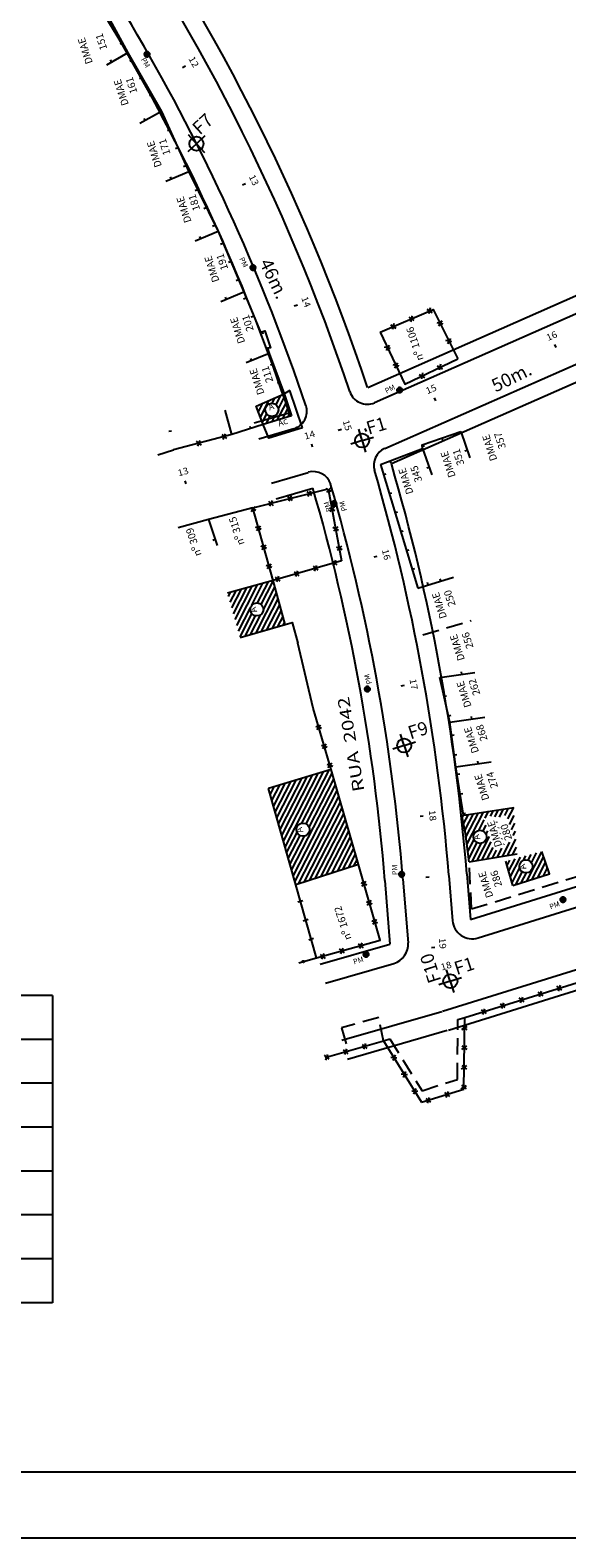
# Model space of a CAD drawing. Extents: x 219 to 1564, y -235 to 699.
# Drawn here: x 1328 to 1369, y -235 to -120 of the extents above; entities that cross this region are included whole.
import ezdxf
from ezdxf.enums import TextEntityAlignment as Align

# ---------------------------------------------------------------- set-up
doc = ezdxf.new("R2010")
doc.units = 0
doc.header["$LTSCALE"] = 5
for name, pattern in [('DASHED', [0.75, 0.5, -0.25]), ('DASHED2', [0.375, 0.25, -0.125]), ('DIVIDE', [1.25, 0.5, -0.25, 0, -0.25, 0, -0.25]), ('LIN0', [0]), ('LIN3', [3, 2, -0.5, 0, -0.5])]:
    doc.linetypes.add(name, pattern=pattern)
doc.layers.get('0').update_dxf_attribs({"linetype": 'CONTINUOUS'})
for name, color, linetype in [('CADASTRO', 7, 'LIN0'), ('CADASTRO_2', 7, 'CONTINUOUS'), ('CONSTRUCOES', 5, 'CONTINUOUS'), ('EIXOS_PROJETADOS', 170, 'LIN0'), ('ELETRICO', 7, 'CONTINUOUS'), ('FUROS', 1, 'LIN0'), ('LEVANTAMENTO', 5, 'CONTINUOUS'), ('MEIO_FIO', 2, 'DASHED2'), ('MF-PROJ', 2, 'CONTINUOUS'), ('POSTE', 7, 'CONTINUOUS'), ('PROJETO', 2, 'CONTINUOUS'), ('PROJETO_RUAS', 2, 'CONTINUOUS'), ('REG60-100', 7, 'CONTINUOUS')]:
    doc.layers.add(name, color=color, linetype=linetype)
doc.styles.add('ESTACA', font='ARIAL.TTF', dxfattribs={"height": 1.12})
doc.styles.add('ROMANS', font='romans')
doc.styles.add('SECTIP', font='romans.shx', dxfattribs={"width": 1.3, "height": 2.1})
doc.styles.add('STYLE1', font='COUR.TTF')
pattern_1 = [(62.83135003, (167272.89115, -827791.91626), (-0.27802073325, 0.1426910014), [])]

# ---------------------------------------------------------------- blocks, each defined once
blk = doc.blocks.new('*U15')
at = {"color": 0, "linetype": 'LIN0'}
for p, q in [((176371.561053, 1668686.87146), (176371.515841, 1668686.581663)), ((176371.609873, 1668686.924898), (176371.54686, 1668686.520995)), ((176371.655561, 1668686.958254), (176371.581902, 1668686.486115)), ((176371.698326, 1668686.972873), (176371.616944, 1668686.451235)), ((176371.739851, 1668686.979549), (176371.651986, 1668686.416354)), ((176371.781377, 1668686.986224), (176371.688682, 1668686.392076)), ((176371.822902, 1668686.9929), (176371.727227, 1668686.37965)), ((176371.864427, 1668686.999575), (176371.765773, 1668686.367225)), ((176371.902973, 1668686.98715), (176371.806271, 1668686.367318)), ((176371.941518, 1668686.974724), (176371.84677, 1668686.367412)), ((176371.97892, 1668686.954973), (176371.888411, 1668686.374832)), ((176372.015301, 1668686.92867), (176371.931075, 1668686.388803)), ((176372.05078, 1668686.896595), (176371.97533, 1668686.412974)), ((176372.084136, 1668686.850907), (176372.023338, 1668686.461206)), ((176372.114359, 1668686.785137), (176372.071347, 1668686.509437)), ((176372.131275, 1668686.634073), (176372.131275, 1668686.634073))]:
    blk.add_line(p, q, dxfattribs=at)
at = {"color": 7, "linetype": 'LIN0', "flags": 128}
blk.add_lwpolyline([(176372.099885, 1668686.829337), (176372.04085, 1668686.910197), (176371.959717, 1668686.968858), (176371.864427, 1668686.999575), (176371.669163, 1668686.968185), (176371.588303, 1668686.90915), (176371.529642, 1668686.828017), (176371.498925, 1668686.732727), (176371.499156, 1668686.632609), (176371.530315, 1668686.537463), (176371.670483, 1668686.397942), (176371.765773, 1668686.367225), (176371.865891, 1668686.367456), (176371.961037, 1668686.398615), (176372.100558, 1668686.538783), (176372.131275, 1668686.634073), (176372.131044, 1668686.734191)], close=True, dxfattribs=at)
blk = doc.blocks.new('POSTE')
at = {"layer": 'ELETRICO', "color": 7, "linetype": 'LIN0'}
blk.add_circle((0, 0), 0.384, dxfattribs=at)
at = {"layer": 'ELETRICO', "color": 7, "xscale": 1.200000000067173, "yscale": 1.199999999953434, "zscale": 1.199999999999999, "rotation": 73.79166666838589}
blk.add_blockref('*U15', (1863756.91, -762172.06), dxfattribs=at)
blk = doc.blocks.new('C')
at = {"layer": 'CADASTRO', "color": 7, "linetype": 'CONTINUOUS'}
for p, q in [((0.28, 0.37), (-0.28, -0.37)), ((-0.27, 0.39), (0.27, -0.39))]:
    blk.add_line(p, q, dxfattribs=at)
blk = doc.blocks.new('G')
at = {"layer": 'CADASTRO'}
blk.add_hatch(color=256, dxfattribs=at).paths.add_polyline_path([(-0.13, 0, 1), (0.13, 0, 1)])
blk.add_circle((0, 0), 0.129, dxfattribs=at)
blk = doc.blocks.new('MU')
at = {"layer": 'CADASTRO', "linetype": 'CONTINUOUS'}
blk.add_line((0, 0.39), (0, -0.39), dxfattribs=at)
blk = doc.blocks.new('MA1')
at = {"layer": 'CADASTRO', "linetype": 'CONTINUOUS'}
blk.add_line((-0.01, -0.39), (0, 0), dxfattribs=at)
blk = doc.blocks.new('MA')
at = {"layer": 'CADASTRO', "linetype": 'CONTINUOUS'}
blk.add_line((0, 0), (0.01, 0.39), dxfattribs=at)
blk = doc.blocks.new('-ARV')
at = {"color": 3}
for p, q in [((-0.76, 0.06), (-1, 0.01)), ((-0.99, 0.1), (-0.76, 0.06)), ((-0.75, 0.44), (-0.9, 0.43)), ((-0.77, 0.64), (-0.75, 0.44)), ((-0.46, 0.72), (-0.63, 0.78)), ((-0.54, 0.84), (-0.46, 0.72)), ((0.17, 0.99), (0.1, 0.39)), ((0.1, 0.39), (0.31, 0.95)), ((0.84, 0.54), (0.78, 0.42)), ((0.78, 0.42), (0.91, 0.41)), ((-0.85, -0.53), (-0.56, -0.37)), ((-0.56, -0.37), (-0.79, -0.61)), ((0.05, -0.42), (0, -1)), ((0.13, -0.99), (0.05, -0.42)), ((0.69, -0.72), (0.54, -0.56)), ((0.54, -0.56), (0.63, -0.77)), ((0.83, -0.56), (0.7, -0.54)), ((0.7, -0.54), (0.76, -0.66)), ((0.99, -0.16), (0.87, -0.17)), ((0.87, -0.17), (0.96, -0.28))]:
    blk.add_line(p, q, dxfattribs=at)
for start, end in [(179.2957, 211.7216), (154.7064, 174.2178), (128.8684, 140.0851), (80.0806, 122.8949), (32.7543, 72.2405), (350.7608, 24.4063), (217.4594, 270), (277.3031, 309.4133), (313.9805, 319.0639), (326.0926, 343.7503)]:
    blk.add_arc((0, 0), 1, start, end, dxfattribs=at)
blk = doc.blocks.new('*X32')
at = {"color": 0, "linetype": 'CONTINUOUS'}
for p, q in [((524.5, 846.88), (524.91, 847.29)), ((524.5, 846.89), (524.9, 847.29)), ((524.5, 846.9), (524.88, 847.29)), ((524.5, 846.91), (524.87, 847.29)), ((524.5, 846.92), (524.86, 847.29)), ((524.5, 846.94), (524.85, 847.29)), ((524.5, 846.95), (524.84, 847.29)), ((524.5, 846.84), (524.95, 847.28)), ((524.5, 846.85), (524.94, 847.28)), ((524.5, 846.86), (524.93, 847.28)), ((524.5, 846.87), (524.92, 847.28)), ((524.5, 846.96), (524.82, 847.28)), ((524.5, 846.98), (524.81, 847.28)), ((524.5, 846.99), (524.79, 847.28)), ((524.95, 846.54), (524.5, 846.99)), ((524.94, 846.54), (524.5, 846.98)), ((524.93, 846.54), (524.5, 846.97)), ((524.91, 846.54), (524.5, 846.96)), ((524.9, 846.54), (524.5, 846.95)), ((524.89, 846.54), (524.5, 846.93)), ((524.88, 846.54), (524.5, 846.92)), ((524.87, 846.54), (524.5, 846.91)), ((524.86, 846.54), (524.5, 846.9)), ((524.51, 846.83), (524.96, 847.28)), ((524.51, 847.01), (524.78, 847.28)), ((524.51, 846.8), (524.98, 847.27)), ((524.51, 846.81), (524.98, 847.27)), ((524.51, 846.82), (524.97, 847.27)), ((524.51, 847.02), (524.76, 847.27)), ((524.98, 846.55), (524.51, 847.02)), ((524.97, 846.55), (524.51, 847.01)), ((524.96, 846.55), (524.51, 847.01)), ((524.95, 846.55), (524.51, 847)), ((524.52, 846.79), (524.99, 847.27)), ((524.52, 846.77), (525.01, 847.26)), ((524.52, 846.78), (525, 847.26)), ((524.52, 847.04), (524.74, 847.26)), ((525.01, 846.56), (524.52, 847.05)), ((525, 846.56), (524.52, 847.04)), ((524.99, 846.56), (524.52, 847.03)), ((524.53, 846.76), (525.02, 847.26)), ((524.53, 847.06), (524.72, 847.26)), ((524.53, 846.75), (525.04, 847.25)), ((524.53, 846.76), (525.03, 847.25)), ((525.03, 846.57), (524.53, 847.07)), ((525.03, 846.57), (524.53, 847.07)), ((525.02, 846.57), (524.53, 847.06)), ((524.54, 846.74), (525.04, 847.25)), ((524.54, 847.08), (524.7, 847.25)), ((524.54, 846.73), (525.05, 847.24)), ((525.05, 846.58), (524.54, 847.09)), ((525.04, 846.58), (524.54, 847.08)), ((524.55, 846.73), (525.06, 847.24)), ((524.55, 846.71), (525.07, 847.23)), ((524.55, 846.72), (525.07, 847.23)), ((524.55, 847.11), (524.68, 847.23)), ((525.07, 846.6), (524.55, 847.11)), ((525.06, 846.59), (524.55, 847.11)), ((525.06, 846.59), (524.55, 847.1)), ((524.56, 846.7), (525.09, 847.22)), ((524.56, 846.7), (525.08, 847.22)), ((525.09, 846.6), (524.56, 847.13)), ((525.08, 846.6), (524.56, 847.12)), ((524.57, 846.68), (525.1, 847.21)), ((524.57, 846.69), (525.09, 847.21)), ((525.1, 846.61), (524.57, 847.14)), ((525.09, 846.61), (524.57, 847.13)), ((524.58, 847.15), (524.64, 847.21)), ((524.58, 846.68), (525.11, 847.2)), ((525.11, 846.63), (524.58, 847.15)), ((525.11, 846.62), (524.58, 847.15)), ((524.59, 846.67), (525.11, 847.2)), ((524.59, 846.66), (525.12, 847.19)), ((525.12, 846.63), (524.59, 847.16)), ((524.6, 846.66), (525.13, 847.19)), ((524.6, 846.65), (525.13, 847.18)), ((525.13, 846.64), (524.6, 847.17)), ((525.12, 846.64), (524.6, 847.17)), ((524.61, 846.65), (525.14, 847.18)), ((525.14, 846.65), (524.61, 847.18)), ((525.14, 846.65), (524.61, 847.18)), ((524.61, 846.64), (525.14, 847.17)), ((525.15, 846.67), (524.62, 847.2)), ((525.15, 846.66), (524.62, 847.19)), ((524.62, 846.63), (525.15, 847.16)), ((525.16, 846.67), (524.63, 847.2)), ((524.63, 846.63), (525.16, 847.16)), ((524.63, 846.62), (525.16, 847.15)), ((525.16, 846.68), (524.64, 847.21)), ((525.17, 846.69), (524.64, 847.21)), ((524.64, 846.62), (525.17, 847.14)), ((525.17, 846.69), (524.65, 847.22)), ((524.65, 846.61), (525.17, 847.14)), ((524.65, 846.61), (525.18, 847.13)), ((525.18, 846.7), (524.66, 847.22)), ((524.66, 846.6), (525.18, 847.12)), ((525.18, 846.71), (524.67, 847.23)), ((525.19, 846.71), (524.67, 847.23)), ((524.67, 846.6), (525.19, 847.12)), ((524.67, 846.59), (525.19, 847.11)), ((525.19, 846.72), (524.68, 847.23)), ((524.68, 846.59), (525.19, 847.1)), ((525.2, 846.73), (524.69, 847.24)), ((525.2, 846.74), (524.69, 847.24)), ((524.69, 846.58), (525.2, 847.09)), ((525.21, 846.74), (524.7, 847.25)), ((524.7, 846.58), (525.2, 847.09)), ((524.7, 846.58), (525.21, 847.08)), ((525.21, 846.75), (524.71, 847.25)), ((524.71, 846.57), (525.21, 847.07)), ((525.21, 846.76), (524.72, 847.25)), ((524.72, 846.57), (525.21, 847.06)), ((525.22, 846.77), (524.73, 847.26)), ((524.73, 846.57), (525.22, 847.05)), ((525.22, 846.78), (524.74, 847.26)), ((525.22, 846.78), (524.74, 847.26)), ((524.74, 846.56), (525.22, 847.05)), ((525.23, 846.79), (524.75, 847.27)), ((524.75, 846.56), (525.22, 847.04)), ((524.75, 846.56), (525.23, 847.03)), ((525.23, 846.8), (524.76, 847.27)), ((524.76, 846.55), (525.23, 847.02)), ((525.23, 846.81), (524.77, 847.27)), ((524.77, 846.55), (525.23, 847.01)), ((525.23, 846.82), (524.78, 847.28)), ((524.78, 846.55), (525.24, 847)), ((525.24, 846.83), (524.79, 847.28)), ((524.79, 846.55), (525.24, 846.99)), ((525.24, 846.84), (524.8, 847.28)), ((524.8, 846.54), (525.24, 846.98)), ((525.24, 846.85), (524.81, 847.28)), ((524.81, 846.54), (525.24, 846.97)), ((525.24, 846.86), (524.82, 847.28)), ((524.82, 846.54), (525.24, 846.96)), ((525.24, 846.87), (524.83, 847.28)), ((524.83, 846.54), (525.24, 846.95)), ((525.24, 846.88), (524.84, 847.29)), ((524.84, 846.54), (525.24, 846.94)), ((525.25, 846.89), (524.85, 847.29)), ((524.85, 846.54), (525.25, 846.93)), ((525.25, 846.9), (524.86, 847.29)), ((525.25, 846.92), (524.87, 847.29)), ((524.87, 846.54), (525.25, 846.92)), ((524.88, 846.54), (525.25, 846.91)), ((525.25, 846.93), (524.89, 847.29)), ((524.89, 846.54), (525.25, 846.89)), ((525.24, 846.94), (524.9, 847.29)), ((525.24, 846.95), (524.91, 847.28)), ((525.24, 846.97), (524.93, 847.28)), ((525.24, 846.98), (524.94, 847.28)), ((525.24, 847), (524.96, 847.28)), ((525.23, 847.01), (524.97, 847.27)), ((525.23, 847.03), (524.99, 847.27)), ((525.22, 847.05), (525.01, 847.26)), ((525.21, 847.07), (525.03, 847.25)), ((525.2, 847.09), (525.05, 847.24)), ((525.18, 847.12), (525.08, 847.22)), ((524.85, 846.54), (524.5, 846.89)), ((524.83, 846.54), (524.5, 846.87)), ((524.82, 846.54), (524.5, 846.86)), ((524.81, 846.54), (524.5, 846.85)), ((524.79, 846.55), (524.5, 846.83)), ((524.77, 846.55), (524.51, 846.82)), ((524.76, 846.55), (524.51, 846.8)), ((524.74, 846.56), (524.52, 846.78)), ((524.72, 846.57), (524.53, 846.76)), ((524.7, 846.58), (524.54, 846.74)), ((524.67, 846.6), (524.55, 846.71)), ((524.62, 846.63), (524.59, 846.66)), ((524.9, 846.54), (525.24, 846.88)), ((524.92, 846.54), (525.24, 846.87)), ((524.93, 846.54), (525.24, 846.85)), ((524.94, 846.54), (525.24, 846.84)), ((524.96, 846.55), (525.24, 846.83)), ((524.97, 846.55), (525.23, 846.81)), ((524.99, 846.56), (525.23, 846.79)), ((525.01, 846.56), (525.22, 846.77)), ((525.03, 846.57), (525.21, 846.75)), ((525.06, 846.59), (525.2, 846.73)), ((525.09, 846.61), (525.18, 846.7))]:
    blk.add_line(p, q, dxfattribs=at)
blk = doc.blocks.new('NPOSTE')
at = {"layer": 'POSTE', "color": 1, "linetype": 'CONTINUOUS'}
blk.add_blockref('*X32', (-524.87, -846.91), dxfattribs=at)
blk = doc.blocks.new('CONV')
at = {"color": 3}
for p, q in [((0.04, 1.17), (0.04, -22.14)), ((49.99, 1.17), (0.04, 1.17)), ((49.99, 1.17), (49.99, -22.14)), ((49.99, -2.16), (0.04, -2.16)), ((8.36, -2.16), (8.36, -22.14)), ((25.01, -2.16), (25.01, -22.14)), ((33.34, -2.16), (33.34, -22.14)), ((49.99, -5.49), (0.04, -5.49)), ((49.99, -8.82), (0.04, -8.82)), ((49.99, -12.15), (0.04, -12.15)), ((49.99, -15.48), (0.04, -15.48)), ((3.01, -17.48), (2.51, -16.98)), ((4.66, -17.48), (4.16, -16.98)), ((6.26, -17.48), (5.76, -16.98)), ((49.99, -18.81), (0.04, -18.81)), ((49.99, -22.14), (0.04, -22.14))]:
    blk.add_line(p, q, dxfattribs=at)
at = {"color": 3, "linetype": 'CONTINUOUS'}
for p, q in [((3.7, -4.31), (4.33, -3.68)), ((3.74, -4.31), (3.71, -4.28)), ((3.8, -4.31), (3.73, -4.24)), ((3.76, -4.19), (4.31, -3.64)), ((3.76, -4.31), (4.35, -3.72)), ((3.86, -4.31), (3.76, -4.2)), ((3.92, -4.31), (3.78, -4.16)), ((3.98, -4.31), (3.8, -4.13)), ((3.82, -4.31), (4.37, -3.76)), ((4.04, -4.31), (3.82, -4.09)), ((3.84, -4.05), (4.29, -3.61)), ((4.1, -4.31), (3.84, -4.05)), ((4.16, -4.31), (3.86, -4.02)), ((3.88, -4.31), (4.4, -3.79)), ((4.22, -4.31), (3.88, -3.98)), ((4.27, -4.31), (3.91, -3.94)), ((3.92, -3.91), (4.27, -3.57)), ((4.33, -4.31), (3.93, -3.9)), ((3.94, -4.31), (4.42, -3.83)), ((4.39, -4.31), (3.95, -3.87)), ((4.45, -4.31), (3.97, -3.83)), ((4.51, -4.31), (3.99, -3.79)), ((4, -3.78), (4.24, -3.53)), ((4, -4.31), (4.44, -3.87)), ((4.57, -4.31), (4.01, -3.75)), ((4.63, -4.31), (4.04, -3.72)), ((4.69, -4.31), (4.06, -3.68)), ((4.06, -4.31), (4.46, -3.91)), ((4.08, -3.64), (4.22, -3.5)), ((4.62, -4.19), (4.08, -3.64)), ((4.54, -4.05), (4.1, -3.6)), ((4.46, -3.91), (4.12, -3.57)), ((4.12, -4.31), (4.48, -3.94)), ((4.38, -3.77), (4.14, -3.53)), ((4.16, -3.5), (4.2, -3.46)), ((4.3, -3.63), (4.16, -3.49)), ((4.17, -4.31), (4.5, -3.98)), ((4.22, -3.49), (4.19, -3.46)), ((4.23, -4.31), (4.52, -4.02)), ((4.29, -4.31), (4.55, -4.05)), ((4.35, -4.31), (4.57, -4.09)), ((4.41, -4.31), (4.59, -4.13)), ((4.47, -4.31), (4.61, -4.17)), ((4.53, -4.31), (4.63, -4.2)), ((4.59, -4.31), (4.65, -4.24)), ((4.65, -4.31), (4.68, -4.28))]:
    blk.add_line(p, q, dxfattribs=at)
at = {"color": 3}
for points in [[(2.51, -17.48), (3.01, -16.98)], [(4.16, -17.48), (4.66, -16.98)], [(5.76, -17.48), (6.26, -16.98)]]:
    blk.add_lwpolyline(points, dxfattribs=at)
at = {"layer": 'LEVANTAMENTO', "color": 3, "linetype": 'CONTINUOUS'}
for p, q in [((4.19, -3.44), (3.69, -4.31)), ((3.69, -4.31), (4.69, -4.31)), ((4.69, -4.31), (4.19, -3.44))]:
    blk.add_line(p, q, dxfattribs=at)
at = {"layer": 'LEVANTAMENTO', "color": 3}
for p, q in [((3.27, -11.48), (3.27, -9.61)), ((3.27, -9.61), (5.32, -9.61)), ((5.32, -9.61), (5.32, -11.48)), ((5.32, -11.48), (3.27, -11.48))]:
    blk.add_line(p, q, dxfattribs=at)
blk.add_circle((4.29, -10.55), 0.598, dxfattribs=at)
at = {"layer": 'MF-PROJ', "color": 3}
for p, q in [((27.3, -11.71), (27.3, -9.87)), ((26.38, -10.79), (28.22, -10.79))]:
    blk.add_line(p, q, dxfattribs=at)
blk.add_circle((27.3, -10.79), 0.671, dxfattribs=at)
at = {"layer": 'POSTE', "color": 2, "linetype": 'DASHED', "ltscale": 0.7}
blk.add_line((25.59, -7.25), (32.51, -7.25), dxfattribs=at)
at = {"layer": 'POSTE', "color": 3, "linetype": 'CONTINUOUS'}
for p, q in [((26.4, -13.48), (32.21, -13.48)), ((26.4, -13.81), (32.21, -13.81)), ((26.3, -17.15), (32.31, -17.15)), ((27.48, -16.85), (27.48, -17.54)), ((27.96, -16.85), (27.96, -17.54)), ((28.45, -16.85), (28.45, -17.54)), ((28.93, -16.85), (28.93, -17.54)), ((29.41, -16.85), (29.41, -17.54)), ((29.89, -16.85), (29.89, -17.54)), ((30.37, -16.85), (30.37, -17.54)), ((30.85, -16.85), (30.85, -17.54)), ((1.45, -17.23), (7.47, -17.23)), ((26.21, -20.54), (32.12, -20.54))]:
    blk.add_line(p, q, dxfattribs=at)
at = {"layer": 'POSTE', "color": 3, "linetype": 'DIVIDE'}
blk.add_circle((4.03, -20.47), 0.0301, dxfattribs=at)
at = {"layer": 'PROJETO'}
blk.add_line((25.69, -3.93), (32.81, -3.93), dxfattribs=at)
at = {"layer": 'REG60-100', "color": 3}
for p, q in [((3.28, -13.31), (5.18, -13.31)), ((3.28, -14.37), (3.28, -13.31)), ((5.18, -13.31), (5.18, -14.37)), ((5.18, -14.37), (3.28, -14.37))]:
    blk.add_line(p, q, dxfattribs=at)
at = {"layer": 'POSTE', "color": 3, "linetype": 'CONTINUOUS', "xscale": 0.6659999999999999, "yscale": 0.6659999999999999, "zscale": 0.6659999999999999}
blk.add_blockref('NPOSTE', (4.12, -7.08), dxfattribs=at)
at = {"layer": 'POSTE', "color": 3, "linetype": 'DIVIDE', "xscale": 0.6659999999999999, "yscale": 0.6659999999999999, "zscale": 0.6659999999999999}
blk.add_blockref('-ARV', (4.03, -20.47), dxfattribs=at)
at = {"layer": 'LEVANTAMENTO', "color": 2, "linetype": 'CONTINUOUS', "style": 'ROMANS'}
blk.add_text('CONVENÇÕES', height=0.999, dxfattribs=at).set_placement((1.94, -1.03))
at = {"layer": 'LEVANTAMENTO', "color": 3, "linetype": 'CONTINUOUS', "style": 'ROMANS'}
for s, p in [('RN - REFERÊNCIA', (9.78, -3.6)), ('DE NIVEL', (9.78, -5.22)), ('PROJETADO', (34.4, -5.2)), ('REDE CEEE POSTES', (8.8, -7.55)), ('PV - POÇO DE ', (9.63, -10.13)), ('VISITA EXISTENTE', (9.63, -11.75)), ('BOCA DE LOBO', (9.59, -14.2)), ('CERCA DE ARAME', (9.33, -17.64)), ('ÁRVORE', (9.57, -21.08))]:
    blk.add_text(s, height=0.999, dxfattribs=at).set_placement(p)
at = {"layer": 'MF-PROJ', "color": 3, "style": 'STYLE1'}
blk.add_text('F-3', height=1.2, dxfattribs=at).set_placement((28.39, -10.56))

msp = doc.modelspace()

# ---------------------------------------------------------------- hatches: boundary and pattern name
at = {"layer": 'CONSTRUCOES'}
h = msp.add_hatch(dxfattribs=at)
h.set_pattern_fill('ANSI31', color=8, scale=2.5, angle=17.8314, style=0)
h.set_pattern_definition(pattern_1)
h.paths.add_polyline_path([(1347.14, -147.8), (1345.02, -148.73), (1345.56, -150.13), (1347.7, -149.46)])
h.paths.add_polyline_path([(1345.71, -149, -1), (1346.71, -149, -1)], flags=16)
h.paths.add_polyline_path([(1346.02, -149.47), (1346.69, -149.23), (1346.43, -148.52), (1345.76, -148.77)], flags=24)
h = msp.add_hatch(dxfattribs=at)
h.set_pattern_fill('ANSI31', color=8, scale=2.5, angle=17.8314, style=0)
h.set_pattern_definition(pattern_1)
h.paths.add_polyline_path([(1346.3, -161.96), (1342.85, -162.91), (1343.81, -166.28), (1347.23, -165.29)])
h.paths.add_polyline_path([(1344.59, -164.3, -1), (1345.54, -164, -1)], flags=16)
h.paths.add_polyline_path([(1345.51, -164.35), (1345.29, -163.67), (1344.58, -163.9), (1344.8, -164.58)], flags=8)
h = msp.add_hatch(dxfattribs=at)
h.set_pattern_fill('ANSI31', color=8, scale=2.5, angle=17.8314, style=0)
h.set_pattern_definition(pattern_1)
h.paths.add_polyline_path([(1350.7, -176.3), (1345.95, -177.75), (1348.02, -185.05), (1352.78, -183.51)])
h.paths.add_polyline_path([(1349.07, -180.86, -1.000001), (1348.07, -180.86, -1.000001)], flags=16)
h.paths.add_polyline_path([(1349.01, -181.06), (1348.79, -180.37), (1348.08, -180.6), (1348.3, -181.29)], flags=8)
h = msp.add_hatch(dxfattribs=at)
h.set_pattern_fill('ANSI31', color=8, scale=2.5, angle=17.8314, style=0)
h.set_pattern_definition(pattern_1)
h.paths.add_polyline_path([(1350.7, -176.3), (1345.95, -177.75), (1348.02, -185.05), (1352.78, -183.51)])
h.paths.add_polyline_path([(1349.07, -180.86, -1.000001), (1348.07, -180.86, -1.000001)], flags=16)
h.paths.add_polyline_path([(1349.01, -181.06), (1348.79, -180.37), (1348.08, -180.6), (1348.3, -181.29)], flags=8)

# ---------------------------------------------------------------- linework, layer by layer
at = {"color": 6}
msp.add_line((1261.87, -229.6), (1558.88, -229.6), dxfattribs=at)
at = {"color": 13}
msp.add_line((1249.37, -234.6), (1563.88, -234.6), dxfattribs=at)
at = {"layer": 'CADASTRO'}
for p, q in [((1360.84, -195.11), (1404.36, -181.63)), ((1360.78, -200.56), (1360.84, -195.11)), ((1354.68, -196.89), (1357.57, -201.55)), ((1357.57, -201.55), (1360.78, -200.56))]:
    msp.add_line(p, q, dxfattribs=at)
for points in [[(1350.7, -176.3), (1349.34, -171.65)], [(1350.7, -176.3), (1349.34, -171.65)], [(1349.6, -190.6), (1354.42, -189.26), (1352.78, -183.51)], [(1349.6, -190.6), (1348.02, -185.05)], [(1348.25, -190.97), (1349.6, -190.6)], [(1350.25, -198.16), (1354.68, -196.89)]]:
    msp.add_lwpolyline(points, dxfattribs=at)
at = {"layer": 'CADASTRO', "linetype": 'DASHED2'}
for points in [[(1361.35, -186.88), (1374.23, -182.92)], [(1361.35, -186.88), (1361.19, -183.31)]]:
    msp.add_lwpolyline(points, dxfattribs=at)
at = {"layer": 'CADASTRO_2'}
for p, q in [((1344.76, -156.45), (1350.49, -154.99)), ((1350.49, -154.99), (1351.5, -160.47)), ((1346.3, -161.96), (1344.76, -156.45)), ((1351.5, -160.47), (1346.3, -161.96))]:
    msp.add_line(p, q, dxfattribs=at)
for points in [[(1333.61, -118.86), (1335.29, -121.91), (1337.84, -126.36)], [(1335.29, -121.91), (1333.65, -122.84)], [(1337.84, -126.36), (1336.2, -127.29)], [(1337.84, -126.36), (1339.9, -130.95)], [(1339.9, -130.95), (1338.17, -131.68)], [(1339.9, -130.95), (1342.13, -135.47), (1344.08, -140.08), (1345.34, -143.12), (1345.67, -143.02), (1346.1, -144.29), (1345.89, -144.33), (1346, -144.72), (1347.14, -147.8)], [(1342.13, -135.47), (1340.39, -136.2)], [(1344.08, -140.08), (1342.34, -140.81)], [(1354.42, -143.11), (1358.45, -141.38), (1360.31, -145.14)], [(1354.42, -143.11), (1356.3, -147.06), (1360.31, -145.14)], [(1346, -144.72), (1344.26, -145.45)], [(1347.58, -147.54), (1347.14, -147.8)], [(1348.54, -150.36), (1347.58, -147.54)], [(1343.16, -150.88), (1342.66, -149.04)], [(1343.16, -150.88), (1338.74, -152.05)], [(1345.56, -150.13), (1343.16, -150.88)], [(1348.54, -150.36), (1345.98, -151.16), (1345.56, -150.13)], [(1354.46, -153.15), (1357.65, -151.93), (1357.61, -151.65), (1360.54, -150.65)], [(1360.54, -150.65), (1361.24, -152.66)], [(1337.55, -152.41), (1338.74, -152.05)], [(1357.65, -151.93), (1358.35, -153.94)], [(1354.46, -153.15), (1357.29, -162.54)], [(1344.76, -156.45), (1341.39, -157.34)], [(1341.39, -157.34), (1339.1, -157.97)], [(1341.39, -157.34), (1342.07, -159.3)], [(1357.29, -162.54), (1359.98, -161.71)], [(1347.23, -165.29), (1347.74, -165.15), (1348.18, -166.7)], [(1349.34, -171.65), (1348.18, -166.7)], [(1358.95, -169.31), (1361.61, -168.93)], [(1360.74, -179.76), (1360.18, -176.09), (1359.71, -172.71), (1358.95, -169.31)], [(1359.71, -172.71), (1362.37, -172.33)], [(1360.18, -176.09), (1362.85, -175.71)]]:
    msp.add_lwpolyline(points, dxfattribs=at)
at = {"layer": 'CADASTRO_2', "linetype": 'DASHED2'}
msp.add_lwpolyline([(1357.67, -166.09), (1361.33, -165)], dxfattribs=at)
at = {"layer": 'CONSTRUCOES'}
for p, q in [((1345.02, -148.73), (1347.14, -147.8)), ((1345.56, -150.13), (1345.02, -148.73)), ((1347.14, -147.8), (1347.7, -149.46)), ((1347.7, -149.46), (1345.56, -150.13)), ((1346.3, -161.96), (1342.85, -162.91)), ((1347.23, -165.29), (1346.3, -161.96)), ((1343.81, -166.28), (1347.23, -165.29))]:
    msp.add_line(p, q, dxfattribs=at)
at = {"layer": 'CONSTRUCOES', "color": 8}
for p, q in [((1360.93, -181.44), (1361.89, -179.59)), ((1360.93, -181.44), (1361.89, -179.59)), ((1361.01, -181.98), (1362.27, -179.53)), ((1361.01, -181.98), (1362.27, -179.53)), ((1362.39, -179.98), (1362.65, -179.47)), ((1362.39, -179.98), (1362.65, -179.47)), ((1362.81, -179.85), (1363.03, -179.41)), ((1362.81, -179.85), (1363.03, -179.41)), ((1363.13, -179.89), (1363.41, -179.35)), ((1363.13, -179.89), (1363.41, -179.35)), ((1363.47, -179.92), (1363.79, -179.29)), ((1363.47, -179.92), (1363.79, -179.29)), ((1363.89, -179.78), (1364.17, -179.24)), ((1363.89, -179.78), (1364.17, -179.24)), ((1364.11, -180.04), (1364.56, -179.18)), ((1364.11, -180.04), (1364.56, -179.18)), ((1360.65, -179.93), (1360.74, -179.76)), ((1360.65, -179.93), (1360.74, -179.76)), ((1360.75, -180.43), (1361.12, -179.71)), ((1360.75, -180.43), (1361.12, -179.71)), ((1360.85, -180.92), (1361.5, -179.65)), ((1360.85, -180.92), (1361.5, -179.65)), ((1361.91, -180.92), (1362.32, -180.11)), ((1361.91, -180.92), (1362.32, -180.11)), ((1362.24, -180.96), (1362.46, -180.53)), ((1362.24, -180.96), (1362.46, -180.53)), ((1363.27, -180.32), (1363.29, -180.28)), ((1363.27, -180.32), (1363.29, -180.28)), ((1363.4, -180.74), (1363.42, -180.7)), ((1363.4, -180.74), (1363.42, -180.7)), ((1364.25, -180.46), (1364.6, -179.78)), ((1364.25, -180.46), (1364.6, -179.78)), ((1364.38, -180.88), (1364.64, -180.38)), ((1364.38, -180.88), (1364.64, -180.38)), ((1361.08, -182.52), (1361.55, -181.62)), ((1361.08, -182.52), (1361.55, -181.62)), ((1361.15, -183.07), (1361.78, -181.85)), ((1361.15, -183.07), (1361.78, -181.85)), ((1361.4, -183.27), (1362.11, -181.9)), ((1361.4, -183.27), (1362.11, -181.9)), ((1361.78, -183.21), (1362.73, -181.37)), ((1361.78, -183.21), (1362.73, -181.37)), ((1362.17, -183.14), (1362.86, -181.79)), ((1362.17, -183.14), (1362.86, -181.79)), ((1362.46, -181.21), (1362.59, -180.95)), ((1362.46, -181.21), (1362.59, -180.95)), ((1363.54, -181.16), (1363.56, -181.12)), ((1363.54, -181.16), (1363.56, -181.12)), ((1363.67, -181.58), (1363.69, -181.54)), ((1363.67, -181.58), (1363.69, -181.54)), ((1363.7, -182.89), (1364.26, -181.81)), ((1363.7, -182.89), (1364.26, -181.81)), ((1364.09, -182.83), (1364.73, -181.58)), ((1364.09, -182.83), (1364.73, -181.58)), ((1364.52, -181.3), (1364.69, -180.98)), ((1364.52, -181.3), (1364.69, -180.98)), ((1362.55, -183.08), (1363, -182.21)), ((1362.55, -183.08), (1363, -182.21)), ((1362.94, -183.02), (1363.25, -182.41)), ((1362.94, -183.02), (1363.25, -182.41)), ((1363.32, -182.96), (1363.67, -182.28)), ((1363.32, -182.96), (1363.67, -182.28)), ((1363.81, -182), (1363.84, -181.94)), ((1363.81, -182), (1363.84, -181.94)), ((1364.3, -184.46), (1365.07, -182.96)), ((1364.3, -184.46), (1365.07, -182.96)), ((1364.47, -182.77), (1364.77, -182.18)), ((1364.47, -182.77), (1364.77, -182.18)), ((1365.31, -183.18), (1365.48, -182.85)), ((1365.31, -183.18), (1365.48, -182.85)), ((1365.55, -184.77), (1366.69, -182.54)), ((1365.66, -183.18), (1365.89, -182.74)), ((1365.91, -183.38), (1366.3, -182.63)), ((1365.97, -184.63), (1366.83, -182.95)), ((1364.05, -183.59), (1364.26, -183.17)), ((1364.05, -183.59), (1364.26, -183.17)), ((1364.17, -184.03), (1364.67, -183.07)), ((1364.17, -184.03), (1364.67, -183.07)), ((1364.43, -184.9), (1365, -183.78)), ((1364.43, -184.9), (1365, -183.78)), ((1364.71, -185.04), (1365.21, -184.06)), ((1364.71, -185.04), (1365.21, -184.06)), ((1365.13, -184.91), (1365.52, -184.15)), ((1365.13, -184.91), (1365.52, -184.15)), ((1366.39, -184.5), (1366.98, -183.36)), ((1366.81, -184.36), (1367.12, -183.77)), ((1367.23, -184.22), (1367.26, -184.18))]:
    msp.add_line(p, q, dxfattribs=at)
at = {"layer": 'CONSTRUCOES'}
for points in [[(1350.7, -176.3), (1345.95, -177.75)], [(1350.7, -176.3), (1345.95, -177.75)], [(1352.78, -183.51), (1350.7, -176.3)], [(1352.78, -183.51), (1350.7, -176.3)], [(1348.02, -185.05), (1345.95, -177.75)], [(1348.02, -185.05), (1345.95, -177.75)], [(1360.63, -179.78), (1364.56, -179.18)], [(1360.63, -179.78), (1364.56, -179.18)], [(1361.19, -183.31), (1360.89, -181.15), (1360.63, -179.78)], [(1361.19, -183.31), (1360.89, -181.15), (1360.63, -179.78)], [(1361.19, -183.31), (1364.81, -182.71)], [(1361.19, -183.31), (1364.81, -182.71)], [(1364.49, -185.11), (1367.27, -184.21), (1366.69, -182.53)], [(1352.78, -183.51), (1348.02, -185.05)], [(1352.78, -183.51), (1348.02, -185.05)], [(1364.49, -185.11), (1363.95, -183.26)], [(1364.49, -185.11), (1363.95, -183.26)]]:
    msp.add_lwpolyline(points, dxfattribs=at)
at = {"layer": 'CONSTRUCOES', "color": 7, "linetype": 'LIN0'}
for centre in [(1346.21, -149), (1345.07, -164.15), (1348.57, -180.86), (1348.57, -180.86), (1362, -181.41), (1362, -181.41), (1365.49, -183.65), (1365.49, -183.65)]:
    msp.add_circle(centre, 0.5, dxfattribs=at)
at = {"layer": 'EIXOS_PROJETADOS', "linetype": 'LIN0'}
for p, q in [((1339.43, -123.02), (1339.65, -122.9)), ((1343.97, -131.93), (1344.2, -131.83)), ((1347.91, -141.12), (1348.15, -141.03)), ((1367.79, -144.28), (1367.68, -144.05)), ((1358.64, -148.32), (1358.54, -148.09)), ((1351.25, -150.55), (1351.49, -150.47)), ((1353.38, -150.65), (1353.29, -150.41)), ((1353.96, -160.17), (1354.2, -160.11)), ((1356.03, -169.95), (1356.27, -169.91)), ((1357.46, -179.85), (1357.7, -179.82)), ((1357.9, -184.47), (1358.15, -184.45)), ((1358.32, -189.81), (1358.57, -189.79)), ((1359.67, -192.12), (1359.59, -191.88))]:
    msp.add_line(p, q, dxfattribs=at)
at = {"layer": 'EIXOS_PROJETADOS', "color": 8, "linetype": 'LIN0'}
msp.add_line((1349.3, -151.84), (1349.23, -151.6), dxfattribs=at)
at = {"layer": 'EIXOS_PROJETADOS', "color": 8, "linetype": 'LIN3'}
msp.add_line((1339.7, -154.63), (1339.63, -154.39), dxfattribs=at)
at = {"layer": 'FUROS', "color": 10}
for p, q in [((1340.49, -128.81), (1339.83, -129.43)), ((1340.49, -128.81), (1339.88, -128.14)), ((1340.49, -128.81), (1341.16, -128.19)), ((1340.49, -128.81), (1341.11, -129.47)), ((1353.06, -151.34), (1352.8, -150.47)), ((1353.06, -151.34), (1352.19, -151.6)), ((1353.06, -151.34), (1353.93, -151.08)), ((1353.06, -151.34), (1353.32, -152.21)), ((1356.25, -174.48), (1355.97, -173.62)), ((1356.25, -174.48), (1355.38, -174.76)), ((1356.25, -174.48), (1357.11, -174.2)), ((1356.25, -174.48), (1356.53, -175.34)), ((1359.75, -192.36), (1359.47, -191.49)), ((1359.75, -192.36), (1360.61, -192.08)), ((1359.75, -192.36), (1358.88, -192.63)), ((1359.75, -192.36), (1360.02, -193.22))]:
    msp.add_line(p, q, dxfattribs=at)
for centre in [(1340.49, -128.81), (1353.06, -151.34), (1356.25, -174.48), (1359.75, -192.36)]:
    msp.add_circle(centre, 0.535, dxfattribs=at)
at = {"layer": 'MEIO_FIO'}
for points in [[(1354.68, -196.89), (1354.32, -195.12), (1351.5, -195.91), (1352.01, -197.66)], [(1354.68, -196.89), (1355.17, -196.73), (1357.61, -200.67), (1360.3, -199.81), (1360.31, -195.27), (1360.84, -195.11)]]:
    msp.add_lwpolyline(points, dxfattribs=at)
at = {"layer": 'PROJETO_RUAS', "color": 230, "linetype": 'CONTINUOUS'}
for p, q in [((1353.48, -147.32), (1415.96, -119.71)), ((1355.29, -153.08), (1372.97, -145.27)), ((1344.86, -150), (1347.53, -149.23)), ((1346.54, -155.76), (1349.32, -154.95)), ((1359.6, -196.07), (1419.96, -177.27)), ((1361.29, -187.69), (1384.31, -180.51)), ((1354.78, -184.72), (1355.17, -189.54)), ((1361.01, -184.22), (1361.29, -187.69)), ((1349.87, -191.06), (1355.17, -189.54)), ((1351.94, -198.27), (1359.52, -196.09))]:
    msp.add_line(p, q, dxfattribs=at)
at = {"layer": 'PROJETO_RUAS'}
for p, q in [((1354, -148.46), (1416.38, -120.89)), ((1354.77, -151.95), (1371.78, -144.43)), ((1346.19, -154.56), (1348.97, -153.75))]:
    msp.add_line(p, q, dxfattribs=at)
at = {"layer": 'PROJETO_RUAS', "color": 4, "linetype": 'CONTINUOUS'}
msp.add_line((1345.21, -151.2), (1347.87, -150.43), dxfattribs=at)
at = {"layer": 'PROJETO_RUAS', "linetype": 'CONTINUOUS'}
for p, q in [((1359.15, -194.64), (1419.51, -175.83)), ((1361.86, -189.08), (1383.8, -182.24)), ((1356.15, -184.61), (1356.54, -189.45)), ((1359.64, -184.33), (1359.92, -187.77)), ((1350.28, -192.5), (1355.46, -191.02)), ((1351.53, -196.83), (1359.11, -194.65))]:
    msp.add_line(p, q, dxfattribs=at)
at = {"layer": 'PROJETO_RUAS'}
for centre, radius, start, end in [((1205.88, -196.65), 150.75, 18.5536, 41.3561), ((1205.88, -196.65), 154.25, 18.5337, 35.4622), ((1347.49, -149.11), 1.38, 286.2376, 17.8314), ((1353.44, -147.2), 1.38, 197.8314, 293.8406), ((1355.32, -153.21), 1.38, 113.8406, 196.2116), ((1349.36, -155.07), 1.38, 17.8314, 106.2376)]:
    msp.add_arc(centre, radius, start, end, dxfattribs=at)
at = {"layer": 'PROJETO_RUAS', "color": 230, "linetype": 'CONTINUOUS'}
for radius, start, end in [(149.38, 18.5122, 41.3561), (155.62, 18.4813, 35.4622), (155.62, 4.5835, 16.258), (149.38, 4.5835, 16.2102)]:
    msp.add_arc((1205.88, -196.65), radius, start, end, dxfattribs=at)
at = {"layer": 'PROJETO_RUAS', "linetype": 'CONTINUOUS'}
for centre, radius, start, end in [((1205.88, -196.65), 154.25, 4.5835, 16.2116), ((1205.88, -196.65), 150.75, 4.5835, 16.1775), ((1361.41, -187.65), 1.5, 184.5835, 287.3029), ((1355.05, -189.57), 1.5, 286.0177, 4.5835)]:
    msp.add_arc(centre, radius, start, end, dxfattribs=at)

# ---------------------------------------------------------------- block references
msp.add_blockref('CONV', (1279.57, -194.62))
at = {"layer": 'CADASTRO', "xscale": 0.5, "yscale": 0.5, "zscale": 0.5}
for name, p, rotation in [('POSTE', (1336.74, -122.02), 17.83135002969369), ('POSTE', (1344.77, -138.21), 17.83135002969369), ('POSTE', (1355.9, -147.51), 17.83135002969369), ('POSTE', (1350.92, -156.13), 17.83135002969369), ('POSTE', (1350.92, -156.13), 17.83135002969369), ('POSTE', (1353.46, -170.2), 17.83135002969369), ('POSTE', (1353.46, -170.2), 17.83135002969369), ('C', (1349.76, -173.09), 106.3262788871154), ('C', (1349.76, -173.09), 106.3262788871154), ('C', (1350.19, -174.53), 106.3262788871154), ('C', (1350.19, -174.53), 106.3262788871154), ('C', (1350.61, -175.97), 106.3262788871154), ('C', (1350.61, -175.97), 106.3262788871154), ('POSTE', (1356.05, -184.25), 17.83135002969369), ('POSTE', (1356.05, -184.25), 17.83135002969369), ('C', (1353.19, -184.96), 105.838260829767), ('C', (1353.19, -184.96), 105.838260829767), ('MU', (1348.37, -186.28), 105.8621644276603), ('C', (1353.6, -186.4), 105.838260829767), ('C', (1353.6, -186.4), 105.838260829767), ('POSTE', (1368.29, -186.17), 17.83135002969369), ('MU', (1348.78, -187.72), 105.8621644276603), ('C', (1354.01, -187.84), 105.838260829767), ('C', (1354.01, -187.84), 105.838260829767), ('MU', (1349.19, -189.16), 105.8621644276603), ('C', (1351.5, -190.07), 15.58392294619533), ('C', (1352.95, -189.67), 15.58392294619533), ('G', (1348.6, -190.87), 15.1525977147811), ('C', (1350.06, -190.48), 15.58392294619533), ('POSTE', (1353.36, -190.33), 17.83135002969369), ('C', (1366.57, -193.33), 17.20721713452543), ('C', (1368, -192.89), 17.20721713452543), ('C', (1362.27, -194.67), 17.20721713452543), ('C', (1363.71, -194.22), 17.20721713452543), ('C', (1365.14, -193.78), 17.20721713452543), ('C', (1360.83, -195.9), 89.37165055023317), ('C', (1350.35, -198.13), 15.95526733988956), ('C', (1351.8, -197.72), 15.95526733988956), ('C', (1353.24, -197.31), 15.95526733988956), ('C', (1360.81, -197.4), 89.37165055023317), ('C', (1355.47, -198.17), 301.8549237752617), ('C', (1360.8, -198.9), 89.37165055023317), ('C', (1356.26, -199.44), 301.8549237752617), ('C', (1357.05, -200.72), 301.8549237752617), ('C', (1358.07, -201.4), 17.15258253777633), ('C', (1359.5, -200.96), 17.15258253777633), ('C', (1360.78, -200.4), 89.37165055023317)]:
    msp.add_blockref(name, p, dxfattribs=dict(at, rotation=rotation))
at = {"layer": 'CADASTRO_2', "xscale": 0.5, "yscale": 0.5, "zscale": 0.5}
for name, p, rotation in [('MA1', (1334.87, -121.15), 298.7362535719716), ('MA1', (1334.03, -122.62), 209.4882395534698), ('MA1', (1335.6, -122.46), 299.8302355264163), ('MA1', (1336.35, -123.76), 299.8302355264163), ('MA1', (1337.1, -125.06), 299.8302355264163), ('MA1', (1336.59, -127.08), 209.4882395534698), ('MA1', (1338.46, -127.73), 294.2161635204011), ('MA1', (1339.07, -129.1), 294.2161635204011), ('MA1', (1338.57, -131.51), 202.7751352154131), ('MA1', (1339.69, -130.47), 294.2161635204011), ('MA1', (1340.57, -132.29), 296.2018807076278), ('MA1', (1341.23, -133.64), 296.2018807076278), ('MA1', (1341.89, -134.99), 296.2018807076278), ('MA1', (1340.8, -136.03), 202.7751352154131), ('MA1', (1342.5, -136.36), 292.878012448404), ('MA1', (1343.09, -137.74), 292.878012448404), ('MA1', (1343.67, -139.12), 292.878012448404), ('MA1', (1342.74, -140.64), 202.7751352154131), ('MA1', (1344.25, -140.5), 292.558353251967), ('C', (1356.79, -142.1), 23.24565040927262), ('C', (1358.17, -141.5), 23.24565040927262), ('MA1', (1344.83, -141.89), 292.558353251967), ('C', (1355.41, -142.69), 23.24565040927262), ('C', (1358.98, -142.45), 296.2639353905098), ('MA1', (1345.49, -143.07), 17.89737798344879), ('C', (1354.99, -144.3), 295.4030540999489), ('C', (1359.64, -143.79), 296.2639353905098), ('MA1', (1344.67, -145.28), 202.7751352154131), ('MA1', (1346.09, -144.26), 288.5828177385702), ('MA1', (1346.3, -145.52), 290.3405441919732), ('C', (1355.63, -145.65), 295.4030540999489), ('C', (1357.6, -146.43), 25.5819529433017), ('C', (1358.95, -145.78), 25.5819529433017), ('MA1', (1346.82, -146.93), 290.3405441919732), ('MA1', (1338.4, -150.66), 103.995199686488), ('C', (1342.61, -151.03), 194.797518541701), ('MA1', (1344.59, -150.44), 197.3486052373541), ('C', (1340.68, -151.54), 194.797518541701), ('MA1', (1357.7, -151.62), 18.96235727276238), ('MA1', (1359.12, -151.14), 18.96235727276238), ('MA1', (1361.04, -152.06), 289.2470160633585), ('MA1', (1355.2, -152.87), 20.82911567816139), ('MA1', (1356.61, -152.33), 20.82911567816139), ('MA', (1354.69, -153.92), 286.8023176319201), ('MA1', (1358.15, -153.35), 289.2470160633585), ('C', (1347.58, -155.73), 14.26048398505873), ('C', (1349.04, -155.36), 14.26048398505873), ('C', (1350.51, -155.1), 280.4259486767829), ('MA', (1355.12, -155.36), 286.8023176319201), ('C', (1344.78, -156.53), 105.6517257086401), ('C', (1346.13, -156.1), 14.26048398505873), ('C', (1350.78, -156.57), 280.4259486767829), ('C', (1345.19, -157.98), 105.6517257086401), ('C', (1351.05, -158.05), 280.4259486767829), ('MA', (1355.56, -156.8), 286.8023176319201), ('MA1', (1341.91, -158.83), 289.1649629300705), ('MA', (1355.99, -158.23), 286.8023176319201), ('C', (1345.59, -159.42), 105.6517257086401), ('C', (1351.33, -159.52), 280.4259486767829), ('MA', (1356.43, -159.67), 286.8023176319201), ('C', (1346, -160.87), 105.6517257086401), ('C', (1348.1, -161.44), 195.9801007579369), ('C', (1349.54, -161.03), 195.9801007579369), ('C', (1350.98, -160.62), 195.9801007579369), ('MA', (1356.86, -161.1), 286.8023176319201), ('C', (1346.66, -161.85), 195.9801007579369), ('MA', (1358.07, -162.3), 17.10546255160238), ('MA', (1359.03, -162.01), 17.10546255160238), ('MA', (1360.62, -169.07), 8.0962329661883), ('MA1', (1359.28, -170.77), 102.5917991913546), ('MA1', (1359.6, -172.24), 102.5917991913546), ('MA', (1361.38, -172.47), 8.0962329661883), ('MA1', (1359.85, -173.71), 97.98677755785302), ('MA1', (1360.06, -175.2), 97.98677755785302), ('MA', (1361.86, -175.85), 8.0962329661883), ('MA1', (1360.27, -176.68), 98.62961937348581), ('MA1', (1360.5, -178.17), 98.62961937348581), ('MA1', (1360.72, -179.65), 98.62961937348581)]:
    msp.add_blockref(name, p, dxfattribs=dict(at, rotation=rotation))

# ---------------------------------------------------------------- texts
at = {"layer": 'CONSTRUCOES', "color": 56, "linetype": 'LIN0', "style": 'ESTACA'}
for s, p in [('DMAE', (1332.63, -122.66)), ('151', (1333.73, -121.6)), ('DMAE', (1335.36, -125.82)), ('161', (1336.02, -124.91)), ('DMAE', (1337.87, -130.5)), ('171', (1338.53, -129.58)), ('181', (1340.78, -133.8)), ('DMAE', (1340.12, -134.71)), ('191', (1342.9, -138.3)), ('DMAE', (1342.24, -139.22)), ('201', (1344.84, -142.95)), ('DMAE', (1344.19, -143.87)), ('nº 1106', (1357.73, -145.17)), ('DMAE', (1345.66, -147.76)), ('211', (1346.32, -146.84)), ('DMAE', (1363.32, -152.78)), ('357', (1363.98, -151.86)), ('DMAE', (1360.16, -154.04)), ('351', (1360.82, -153.12)), ('345', (1357.62, -154.39)), ('DMAE', (1356.96, -155.31)), ('nº 315', (1344.14, -159.17)), ('nº 309', (1340.88, -160.01)), ('DMAE', (1359.5, -164.75)), ('250', (1360.16, -163.83)), ('256', (1361.52, -167.03)), ('DMAE', (1360.86, -167.94)), ('DMAE', (1361.37, -171.49)), ('262', (1362.03, -170.57)), ('DMAE', (1361.93, -174.96)), ('268', (1362.59, -174.04)), ('DMAE', (1362.72, -178.54)), ('274', (1363.38, -177.62)), ('DMAE', (1363.69, -182.08)), ('DMAE', (1363.69, -182.08)), ('280', (1364.45, -181.58)), ('280', (1364.45, -181.58)), ('DMAE', (1363.02, -185.93)), ('DMAE', (1363.02, -185.93)), ('286', (1363.69, -185.11)), ('286', (1363.69, -185.11)), ('nº 1672', (1352.26, -189.13))]:
    msp.add_text(s, height=0.56, rotation=107.8314, dxfattribs=at).set_placement(p)
at = {"layer": 'CONSTRUCOES', "color": 7, "linetype": 'LIN0', "style": 'ESTACA'}
for s, rotation, p in [('A', 20.0208, (1346.23, -149)), ('Ac', 18.7008, (1347.1, -150.16)), ('A', 107.8314, (1345.04, -164.12)), ('A', 107.8314, (1348.54, -180.83)), ('A', 107.8314, (1348.54, -180.83)), ('A', 107.8314, (1361.98, -181.38)), ('A', 107.8314, (1361.98, -181.38)), ('A', 107.8314, (1365.46, -183.62)), ('A', 107.8314, (1365.46, -183.62))]:
    msp.add_text(s, height=0.5, rotation=rotation, dxfattribs=at).set_placement(p, align=Align.CENTER)
at = {"layer": 'EIXOS_PROJETADOS', "style": 'ROMANS'}
for s, rotation, width, p, p2 in [('12', 298.8697, 0.945946, (1339.86, -122.36), (1340.27, -123.09)), ('13', 295.1126, 0.945946, (1344.44, -131.3), (1344.8, -132.05)), ('14', 291.3555, 0.921053, (1348.43, -140.52), (1348.73, -141.29)), ('16', 23.8405, 0.945946, (1367.16, -143.79), (1367.92, -143.46)), ('15', 23.8405, 0.945946, (1358.01, -147.83), (1358.77, -147.5)), ('15', 287.5984, 0.945946, (1351.57, -149.86), (1351.82, -150.65)), ('16', 283.8413, 0.945946, (1354.55, -159.64), (1354.75, -160.45)), ('17', 280.0842, 0.945946, (1356.65, -169.46), (1356.8, -170.28)), ('18', 276.3271, 0.945946, (1358.11, -179.4), (1358.2, -180.23)), ('19', 274.5835, 0.972222, (1358.88, -189.1), (1358.95, -189.93)), ('18', 17.3029, 0.945946, (1359.1, -191.56), (1359.9, -191.32))]:
    msp.add_text(s, height=0.5, rotation=rotation, dxfattribs=dict(at, width=width)).set_placement(p, p2, align=Align.FIT)
at = {"layer": 'EIXOS_PROJETADOS', "color": 8, "style": 'ROMANS', "width": 0.921053}
msp.add_text('14', height=0.5, rotation=16.2376, dxfattribs=at).set_placement((1348.74, -151.27), (1349.54, -151.03), align=Align.FIT)
at = {"layer": 'EIXOS_PROJETADOS', "color": 8, "linetype": 'LIN3', "style": 'ROMANS', "width": 0.945946}
msp.add_text('13', height=0.5, rotation=16.2376, dxfattribs=at).set_placement((1339.14, -154.06), (1339.94, -153.83), align=Align.FIT)
at = {"layer": 'ELETRICO', "color": 7, "style": 'ESTACA'}
for rotation, p in [(301.2024, (1336.25, -122.42)), (296.0337, (1343.72, -137.54)), (27.065, (1354.91, -147.78)), (107.8314, (1350.75, -156.67)), (107.8314, (1351.92, -156.63)), (107.8314, (1353.82, -169.76)), (91.9111, (1355.75, -184.3)), (20.7391, (1367.36, -186.92)), (16.6763, (1352.45, -191.09))]:
    msp.add_text('PM', height=0.4, rotation=rotation, dxfattribs=at).set_placement(p)
at = {"layer": 'FUROS', "color": 10, "linetype": 'CONTINUOUS', "style": 'ROMANS'}
for s, rotation, p in [('F7', 42.8199, (1340.74, -128.19)), ('46m.', 295.4694, (1345.24, -137.84)), ('50m.', 26.1683, (1363.19, -147.69)), ('F1', 16.7901, (1353.55, -150.9)), ('F9', 17.8314, (1356.73, -174.02)), ('F10', 107.8314, (1359.07, -192.31)), ('F1', 17.8314, (1360.23, -191.9))]:
    msp.add_text(s, height=1.003, rotation=rotation, dxfattribs=at).set_placement(p)
at = {"layer": 'REG60-100', "style": 'SECTIP', "width": 1.3}
msp.add_text('RUA  2042', height=0.887, rotation=99.4296, dxfattribs=at).set_placement((1353.24, -177.91))

doc.saveas('drawing.dxf')
